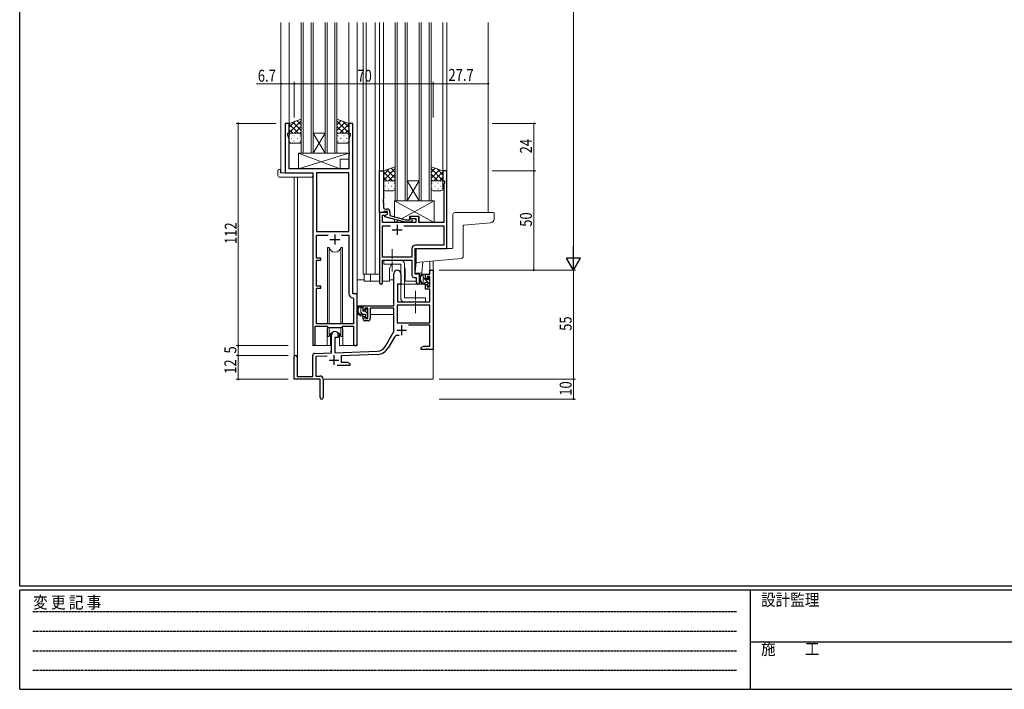
# Model space of a CAD drawing. Extents: x 0 to 1133, y 0 to 806.
# Drawn here: x 4 to 500, y 0 to 338 of the extents above; entities that cross this region are included whole.
import ezdxf

# ---------------------------------------------------------------- set-up
doc = ezdxf.new("R2010")
doc.units = 0
doc.linetypes.add('HIDDEN', pattern=[0.375, 0.25, -0.125])
doc.linetypes.add('YCENTER_1', pattern=[13, 10, -1, 1, -1])
for name, color, linetype, lineweight in [('YKK_11', 7, 'CONTINUOUS', 30), ('YKK_12', 2, 'CONTINUOUS', 13), ('YKK_13', 4, 'CONTINUOUS', 13), ('YKK_D', 6, 'CONTINUOUS', 13)]:
    doc.layers.add(name, color=color, linetype=linetype, lineweight=lineweight)
doc.layers.add('YKK_ZWAK', color=7, linetype='CONTINUOUS')
doc.styles.get("Standard").update_dxf_attribs({"font": 'ROMANS.SHX', "bigfont": 'EXTFONT.SHX'})
doc.styles.add('YKK_OSSTYLE1', font='romans.shx', dxfattribs={"width": 0.9, "bigfont": 'EXTFONT.SHX'})

# ---------------------------------------------------------------- blocks, each defined once
blk = doc.blocks.new('A201')
at = {"layer": 'YKK_ZWAK', "color": 254, "linetype": 'Continuous'}
for p, q in [((21, 35), (21, 410)), ((571, 35), (21, 35)), ((544, 34), (21, 34)), ((21, 9), (21, 34)), ((205, 34), (205, 9)), ((21, 9), (544, 9))]:
    blk.add_line(p, q, dxfattribs=at)
at = {"layer": 'YKK_ZWAK', "color": 131, "linetype": 'HIDDEN'}
for p, q in [((24.28, 28.63), (201.57, 28.63)), ((24.28, 23.68), (201.57, 23.68)), ((24.28, 18.74), (201.57, 18.74)), ((24.28, 13.79), (201.57, 13.79))]:
    blk.add_line(p, q, dxfattribs=at)
at = {"layer": 'YKK_ZWAK', "color": 131, "linetype": 'Continuous'}
blk.add_line((205, 21), (297, 21), dxfattribs=at)
at = {"layer": 'YKK_ZWAK', "color": 131, "linetype": 'Continuous', "style": 'YKK_OSSTYLE1', "width": 0.9}
for s, p in [('変 更 記 事', (24.37, 29.39)), ('設計監理', (207.69, 30.05)), ('施\u3000\u3000工', (207.69, 17.68))]:
    blk.add_text(s, height=3, dxfattribs=at).set_placement(p)

msp = doc.modelspace()

# ---------------------------------------------------------------- linework, layer by layer
at = {"layer": 'YKK_11', "color": 0, "linetype": 'ByBlock', "lineweight": -2, "ltscale": 0.5}
for p, q in [((137.8, 285.28), (137.8, 260.28)), ((139.8, 285.28), (137.8, 285.28)), ((139.8, 280.28), (139.8, 285.28)), ((169.8, 285.28), (169.8, 280.28)), ((171.8, 285.28), (169.8, 285.28)), ((171.8, 199.28), (171.8, 285.28)), ((139.1, 280.28), (139.8, 280.28)), ((139.1, 279.28), (139.1, 280.28)), ((139.73, 277.55), (139.1, 279.28)), ((169.8, 280.28), (170.5, 280.28)), ((170.5, 279.28), (169.87, 277.55)), ((170.5, 280.28), (170.5, 279.28)), ((139.73, 262.28), (139.73, 277.55)), ((169.87, 277.55), (169.87, 271.24)), ((169.87, 271.24), (169.99, 271.06)), ((169.99, 270.51), (169.87, 270.33)), ((169.87, 270.33), (169.87, 270.24)), ((169.87, 270.24), (169.99, 270.06)), ((169.99, 269.51), (169.87, 269.33)), ((169.87, 269.33), (169.87, 262.28)), ((169.99, 271.06), (169.99, 270.51)), ((169.99, 270.06), (169.99, 269.51)), ((137.8, 260.28), (151.6, 260.28)), ((169.87, 262.28), (139.73, 262.28)), ((151.6, 260.28), (151.6, 173.93)), ((153.53, 260.35), (153.53, 230.78)), ((153.53, 260.35), (153.53, 230.78)), ((169.87, 260.35), (153.53, 260.35)), ((169.87, 230.78), (169.87, 260.35)), ((185.2, 240.28), (185.2, 261.28)), ((185.2, 261.28), (187.2, 261.28)), ((187.2, 261.28), (187.2, 247.24)), ((217.2, 261.28), (217.2, 256.28)), ((219.2, 261.28), (217.2, 261.28)), ((219.2, 222.28), (219.2, 261.28)), ((217.2, 256.28), (217.9, 256.28)), ((217.9, 255.28), (217.57, 254.38)), ((217.57, 254.38), (217.57, 247.24)), ((217.9, 256.28), (217.9, 255.28)), ((187.2, 247.24), (187.08, 247.06)), ((187.08, 247.06), (187.08, 246.51)), ((187.08, 246.51), (187.2, 246.33)), ((187.2, 246.24), (187.08, 246.06)), ((187.08, 246.06), (187.08, 245.51)), ((187.08, 245.51), (187.2, 245.33)), ((187.2, 246.33), (187.2, 246.24)), ((187.2, 245.33), (187.2, 243.08)), ((217.57, 247.24), (217.69, 247.06)), ((217.69, 246.51), (217.57, 246.33)), ((217.57, 246.33), (217.57, 246.24)), ((217.57, 246.24), (217.69, 246.06)), ((217.69, 245.51), (217.57, 245.33)), ((217.57, 245.33), (217.57, 235.28)), ((217.69, 247.06), (217.69, 246.51)), ((217.69, 246.06), (217.69, 245.51)), ((185.2, 240.28), (185.2, 205.1)), ((186.9, 240.28), (185.2, 240.28)), ((189.2, 240.28), (185.2, 240.28)), ((186.83, 238.98), (188.33, 238.98)), ((186.83, 235.28), (186.83, 238.98)), ((187.2, 240.58), (186.9, 240.28)), ((187.4, 240.78), (187.2, 240.58)), ((189.2, 240.78), (187.4, 240.78)), ((188, 238.79), (189.2, 239.48)), ((188, 238.19), (188, 238.79)), ((198.1, 235.48), (188, 238.19)), ((188.2, 242.08), (189, 242.08)), ((188.33, 238.98), (189.2, 239.48)), ((189.2, 239.48), (189.2, 240.78)), ((189.2, 239.48), (189.2, 240.28)), ((190.5, 240.58), (190.5, 238.76)), ((190.5, 238.76), (198.26, 236.68)), ((200.6, 238.28), (200.6, 237.28)), ((205.1, 238.28), (200.6, 238.28)), ((205.1, 235.28), (205.1, 238.28)), ((203.6, 235.28), (186.83, 235.28)), ((186.83, 217.91), (186.83, 233.65)), ((186.83, 233.65), (190.85, 233.65)), ((197.55, 233.65), (217.57, 233.65)), ((197.55, 233.65), (217.57, 233.65)), ((200.94, 235.48), (198.1, 235.48)), ((198.26, 236.68), (200.45, 236.68)), ((200.45, 236.68), (200.87, 237.11)), ((200.6, 237.28), (203.6, 237.28)), ((201.72, 236.26), (200.94, 235.48)), ((203.6, 237.28), (203.6, 235.28)), ((217.57, 235.28), (205.1, 235.28)), ((217.57, 233.65), (217.57, 223.91)), ((153.53, 230.78), (169.87, 230.78)), ((153.53, 228.85), (159.45, 228.85)), ((153.53, 217.28), (153.53, 228.85)), ((166.15, 228.85), (169.87, 228.85)), ((166.15, 228.85), (169.87, 228.85)), ((169.87, 228.85), (169.87, 199.35)), ((217.57, 223.91), (203.37, 223.91)), ((201.57, 222.11), (201.57, 217.91)), ((203.2, 209.28), (203.2, 222.28)), ((203.2, 222.28), (219.2, 222.28)), ((155.7, 217.28), (153.53, 217.28)), ((153.53, 216.28), (155.7, 216.28)), ((153.53, 203.28), (153.53, 216.28)), ((155.7, 216.28), (155.7, 217.28)), ((201.57, 217.91), (186.83, 217.91)), ((186.83, 216.28), (201.57, 216.28)), ((186.83, 205.1), (186.83, 216.28)), ((201.57, 216.28), (201.57, 208.65)), ((192.5, 193.28), (192.5, 209.58)), ((192.5, 193.28), (192.5, 209.58)), ((195.9, 209.58), (195.9, 204.28)), ((195.9, 209.58), (195.9, 204.28)), ((205.4, 209.28), (203.2, 209.28)), ((205.4, 205.1), (205.4, 209.28)), ((208.4, 209.28), (210.67, 209.28)), ((208.4, 209.28), (210.67, 209.28)), ((208.4, 206.98), (208.4, 209.28)), ((208.4, 206.98), (208.4, 209.28)), ((210.67, 211.28), (212.3, 211.28)), ((210.67, 209.28), (210.67, 211.28)), ((210.67, 211.28), (212.3, 211.28)), ((210.67, 209.28), (210.67, 211.28)), ((212.3, 211.28), (212.3, 171.28)), ((212.3, 211.28), (212.3, 171.28)), ((194.3, 204.28), (194.3, 195.28)), ((194.3, 204.28), (194.3, 195.28)), ((195.9, 204.28), (194.3, 204.28)), ((195.9, 204.28), (194.3, 204.28)), ((202.57, 207.65), (203.77, 207.65)), ((203.77, 207.65), (203.77, 205.1)), ((209.2, 206.98), (208.4, 206.98)), ((209.2, 206.98), (208.4, 206.98)), ((208.4, 201.68), (208.4, 203.98)), ((208.4, 201.68), (208.4, 203.98)), ((208.4, 203.98), (209.2, 203.98)), ((208.4, 203.98), (209.2, 203.98)), ((210.67, 208.08), (209.2, 208.08)), ((210.67, 208.08), (209.2, 208.08)), ((209.2, 208.08), (209.2, 206.98)), ((209.2, 208.08), (209.2, 206.98)), ((209.2, 203.98), (209.2, 202.88)), ((209.2, 203.98), (209.2, 202.88)), ((210.67, 202.88), (210.67, 208.08)), ((210.67, 202.88), (210.67, 208.08)), ((155.7, 203.28), (153.53, 203.28)), ((153.53, 184.28), (153.53, 202.28)), ((153.53, 202.28), (155.7, 202.28)), ((155.7, 202.28), (155.7, 203.28)), ((174, 199.28), (171.8, 199.28)), ((174, 174.25), (174, 199.28)), ((210.67, 201.68), (208.4, 201.68)), ((210.67, 201.68), (208.4, 201.68)), ((209.2, 202.88), (210.67, 202.88)), ((209.2, 202.88), (210.67, 202.88)), ((210.67, 195.28), (210.67, 201.68)), ((210.67, 195.28), (210.67, 201.68)), ((171.78, 197.36), (172.07, 197.06)), ((172.07, 197.06), (172.07, 184.28)), ((194.13, 193.65), (194.13, 184.68)), ((194.13, 193.65), (194.13, 184.68)), ((210.67, 193.65), (194.13, 193.65)), ((210.67, 193.65), (194.13, 193.65)), ((210.67, 193.65), (194.13, 193.65)), ((210.67, 193.65), (194.13, 193.65)), ((194.3, 195.28), (210.67, 195.28)), ((194.3, 195.28), (210.67, 195.28)), ((210.67, 184.68), (210.67, 193.65)), ((210.67, 184.68), (210.67, 193.65)), ((177, 193.28), (192.5, 193.28)), ((177, 193.28), (192.5, 193.28)), ((177, 190.98), (177, 193.28)), ((177, 190.98), (177, 193.28)), ((177.8, 190.98), (177, 190.98)), ((177.8, 190.98), (177, 190.98)), ((177.8, 192.08), (177.8, 190.98)), ((177.8, 192.08), (177.8, 190.98)), ((179.3, 192.08), (177.8, 192.08)), ((179.3, 192.08), (177.8, 192.08)), ((179.3, 186.88), (179.3, 192.08)), ((179.3, 186.88), (179.3, 192.08)), ((192.5, 192.08), (180.5, 192.08)), ((192.5, 192.08), (180.5, 192.08)), ((180.5, 192.08), (180.5, 186.68)), ((180.5, 192.08), (180.5, 186.68)), ((192.5, 180.28), (192.5, 192.08)), ((192.5, 180.28), (192.5, 192.08)), ((172.07, 184.28), (153.53, 184.28)), ((177, 187.98), (177.8, 187.98)), ((177, 186.68), (177, 187.98)), ((177, 187.98), (177.8, 187.98)), ((177, 186.68), (177, 187.98)), ((177.8, 187.98), (177.8, 186.88)), ((177.8, 187.98), (177.8, 186.88)), ((177.8, 186.88), (179.3, 186.88)), ((177.8, 186.88), (179.3, 186.88)), ((179.5, 185.68), (178, 185.68)), ((179.5, 185.68), (178, 185.68)), ((194.13, 184.68), (210.67, 184.68)), ((194.13, 184.68), (210.67, 184.68)), ((152.9, 173.93), (152.9, 183.08)), ((152.9, 183.08), (158.8, 183.08)), ((158.8, 183.08), (159.53, 182.35)), ((159.53, 182.35), (166.07, 182.35)), ((161.1, 169.62), (161.1, 178.58)), ((161.1, 169.62), (161.1, 178.58)), ((164.5, 178.58), (164.5, 177.28)), ((164.5, 178.58), (164.5, 177.28)), ((166.07, 182.35), (166.8, 183.08)), ((166.8, 183.08), (172.07, 183.08)), ((172.07, 183.08), (172.07, 174.25)), ((188.24, 172.92), (192.5, 180.28)), ((188.24, 172.92), (192.5, 180.28)), ((210.67, 183.48), (199.79, 183.48)), ((210.67, 183.48), (199.79, 183.48)), ((210.67, 172.91), (210.67, 183.48)), ((210.67, 172.91), (210.67, 183.48)), ((162.8, 177.28), (162.8, 169.67)), ((162.8, 177.28), (162.8, 169.67)), ((164.5, 177.28), (162.8, 177.28)), ((164.5, 177.28), (162.8, 177.28)), ((192.79, 177.53), (189.65, 172.1)), ((192.79, 177.53), (189.65, 172.1)), ((152.56, 169.32), (161.1, 169.62)), ((152.56, 169.32), (161.1, 169.62)), ((162.8, 169.67), (184.09, 170.42)), ((162.8, 169.67), (184.09, 170.42)), ((184.14, 168.79), (166, 168.16)), ((184.14, 168.79), (166, 168.16)), ((206.3, 172.28), (207.39, 172.91)), ((206.3, 172.28), (207.39, 172.91)), ((206.3, 171.28), (206.3, 172.28)), ((206.3, 171.28), (206.3, 172.28)), ((208.34, 171.28), (206.3, 171.28)), ((208.34, 171.28), (206.3, 171.28)), ((207.39, 172.91), (210.67, 172.91)), ((207.39, 172.91), (210.67, 172.91)), ((208.52, 171.4), (208.34, 171.28)), ((208.52, 171.4), (208.34, 171.28)), ((209.07, 171.4), (208.52, 171.4)), ((209.07, 171.4), (208.52, 171.4)), ((209.25, 171.28), (209.07, 171.4)), ((209.25, 171.28), (209.07, 171.4)), ((209.34, 171.28), (209.25, 171.28)), ((209.34, 171.28), (209.25, 171.28)), ((209.52, 171.4), (209.34, 171.28)), ((209.52, 171.4), (209.34, 171.28)), ((210.07, 171.4), (209.52, 171.4)), ((210.07, 171.4), (209.52, 171.4)), ((210.25, 171.28), (210.07, 171.4)), ((210.25, 171.28), (210.07, 171.4)), ((212.3, 171.28), (210.25, 171.28)), ((212.3, 171.28), (210.25, 171.28)), ((142.3, 156.28), (142.3, 167.58)), ((142.3, 156.28), (142.3, 167.58)), ((143.7, 167.58), (143.7, 157.68)), ((143.7, 167.58), (143.7, 157.68)), ((151.6, 157.68), (151.6, 168.32)), ((151.6, 157.68), (151.6, 168.32)), ((158.86, 167.91), (153.23, 167.71)), ((158.86, 167.91), (153.23, 167.71)), ((153.23, 167.71), (153.23, 157.91)), ((153.23, 167.71), (153.23, 157.91)), ((166, 168.16), (166, 164.91)), ((166, 168.16), (166, 164.91)), ((166, 164.91), (169.2, 164.91)), ((166, 164.91), (169.2, 164.91)), ((169.2, 164.91), (170.3, 164.28)), ((169.2, 164.91), (170.3, 164.28)), ((170.3, 164.28), (170.3, 163.28)), ((170.3, 164.28), (170.3, 163.28)), ((170.3, 163.28), (163.95, 163.28)), ((170.3, 163.28), (163.95, 163.28)), ((155.3, 156.28), (142.3, 156.28)), ((155.3, 156.28), (142.3, 156.28)), ((143.7, 157.68), (151.6, 157.68)), ((143.7, 157.68), (151.6, 157.68)), ((153.23, 157.91), (155.3, 157.91)), ((153.23, 157.91), (155.3, 157.91)), ((155.3, 151.74), (155.3, 156.28)), ((155.3, 151.74), (155.3, 156.28)), ((156.8, 156.41), (156.8, 147.03)), ((156.8, 156.41), (156.8, 147.03)), ((155.42, 151.56), (155.3, 151.74)), ((155.42, 151.56), (155.3, 151.74)), ((155.3, 150.83), (155.42, 151.01)), ((155.3, 150.83), (155.42, 151.01)), ((155.3, 147.03), (155.3, 150.83)), ((155.3, 147.03), (155.3, 150.83)), ((155.42, 151.01), (155.42, 151.56)), ((155.42, 151.01), (155.42, 151.56))]:
    msp.add_line(p, q, dxfattribs=at)
at = {"layer": 'YKK_11', "color": 2, "ltscale": 0.5}
for p, q in [((194.2, 234.08), (194.2, 229.08)), ((162.8, 229.28), (162.8, 224.28)), ((191.7, 231.58), (196.7, 231.58)), ((160.3, 226.78), (165.3, 226.78)), ((196.4, 183.58), (196.4, 178.58)), ((196.4, 183.58), (196.4, 178.58)), ((193.9, 181.08), (198.9, 181.08)), ((193.9, 181.08), (198.9, 181.08)), ((159.8, 165.98), (164.8, 165.98)), ((159.8, 165.98), (164.8, 165.98)), ((162.3, 168.48), (162.3, 163.48)), ((162.3, 168.48), (162.3, 163.48))]:
    msp.add_line(p, q, dxfattribs=at)
at = {"layer": 'YKK_11', "color": 0, "linetype": 'ByBlock', "lineweight": -2, "ltscale": 0.5}
for centre, radius, start, end in [((188.2, 243.08), 1, 180, 270), ((189, 240.58), 1.5, 0, 90), ((201.3, 236.68), 0.6, 315, 135), ((203.37, 222.11), 1.8, 90, 180), ((194.2, 209.58), 1.7, 360, 180), ((194.2, 209.58), 1.7, 360, 180), ((202.57, 208.65), 1, 180, 270), ((186.01, 205.1), 0.815, 180, 0), ((204.58, 205.1), 0.815, 180, 0), ((171.87, 199.35), 2, 180, 267.5081), ((178, 186.68), 1, 180, 270), ((178, 186.68), 1, 180, 270), ((179.5, 186.68), 1, 270, 360), ((179.5, 186.68), 1, 270, 360), ((162.8, 178.58), 1.7, 360, 180), ((162.8, 178.58), 1.7, 360, 180), ((152.25, 173.93), 0.65, 180, 0), ((173.03, 174.25), 0.965, 180, 0), ((194.35, 176.63), 1.8, 65.2987, 150), ((194.35, 176.63), 1.8, 65.2987, 150), ((152.6, 168.32), 1, 92, 180), ((152.6, 168.32), 1, 92, 180), ((183.91, 175.42), 5, 272, 330), ((183.91, 175.42), 5, 272, 330), ((183.91, 175.42), 6.63, 272, 330), ((183.91, 175.42), 6.63, 272, 330), ((143, 167.58), 0.7, 360, 180), ((143, 167.58), 0.7, 360, 180), ((155.3, 156.41), 1.5, 0, 90), ((155.3, 156.41), 1.5, 0, 90), ((156.05, 147.03), 0.75, 180, 0), ((156.05, 147.03), 0.75, 180, 0)]:
    msp.add_arc(centre, radius, start, end, dxfattribs=at)
at = {"layer": 'YKK_12'}
for p, q in [((135.6, 336.03), (135.6, 260.28)), ((139.8, 336.03), (139.8, 284.78)), ((169.8, 336.03), (169.8, 284.78)), ((174, 336.03), (174, 173.28)), ((177, 336.03), (177, 209.28)), ((178.5, 336.03), (178.5, 209.28)), ((183, 336.03), (183, 209.28)), ((185.2, 336.03), (185.2, 260.98)), ((187.2, 336.03), (187.2, 260.78)), ((217.2, 336.03), (217.2, 260.78)), ((219.2, 336.03), (219.2, 260.98)), ((240, 336.03), (240, 240.28)), ((138.1, 260.28), (135.6, 260.28)), ((142.3, 258.1), (142.3, 167.58)), ((143.93, 258.1), (143.93, 157.68)), ((151.6, 173.28), (151.6, 244.98)), ((210.67, 215.82), (210.67, 211.28)), ((212.3, 215.96), (212.3, 211.28)), ((177, 209.28), (185.2, 209.28)), ((177.5, 209.28), (177.5, 205.78)), ((180.7, 209.28), (180.7, 205.78)), ((190.2, 205.78), (190.2, 211.28)), ((198.2, 205.78), (198.2, 211.28)), ((205.4, 205.78), (205.4, 209.78)), ((210.97, 211.28), (210.67, 211.28)), ((210.97, 211.28), (210.67, 211.28)), ((177.5, 205.78), (185.2, 205.78)), ((186.83, 205.78), (190.2, 205.78)), ((198.2, 205.78), (203.77, 205.78)), ((158.8, 180.78), (158.8, 173.28)), ((166.8, 180.78), (166.8, 173.28)), ((158.8, 173.28), (151.6, 173.28)), ((174, 173.28), (166.8, 173.28)), ((212.3, 171.78), (212.3, 156.28)), ((156.8, 156.28), (212.3, 156.28))]:
    msp.add_line(p, q, dxfattribs=at)
at = {"layer": 'YKK_12', "ltscale": 1.5}
for p, q in [((139.8, 336.03), (139.8, 284.78)), ((145.8, 336.03), (145.8, 270.28)), ((146.8, 270.28), (146.8, 336.03)), ((150.8, 336.03), (150.8, 270.28)), ((151.8, 270.28), (151.8, 336.03)), ((157.8, 336.03), (157.8, 270.28)), ((158.8, 270.28), (158.8, 336.03)), ((162.8, 336.03), (162.8, 270.28)), ((163.8, 270.28), (163.8, 336.03)), ((193.2, 336.03), (193.2, 246.28)), ((194.2, 246.28), (194.2, 336.03)), ((198.2, 336.03), (198.2, 246.28)), ((199.2, 246.28), (199.2, 336.03)), ((205.2, 336.03), (205.2, 246.28)), ((206.2, 246.28), (206.2, 336.03)), ((210.2, 336.03), (210.2, 246.28)), ((211.2, 246.28), (211.2, 336.03)), ((151.8, 280.28), (157.8, 280.28)), ((157.8, 270.28), (151.8, 280.28)), ((151.8, 270.28), (157.8, 280.28)), ((145.8, 270.28), (151.8, 270.28)), ((151.8, 270.28), (157.8, 270.28)), ((157.8, 270.28), (163.8, 270.28)), ((205.2, 246.28), (199.2, 256.28)), ((199.2, 246.28), (205.2, 256.28)), ((199.2, 256.28), (205.2, 256.28)), ((193.2, 246.28), (199.2, 246.28)), ((199.2, 246.28), (205.2, 246.28)), ((205.2, 246.28), (211.2, 246.28)), ((204.42, 204.28), (198.2, 204.28)), ((160.6, 170.28), (160.6, 170.42))]:
    msp.add_line(p, q, dxfattribs=at)
at = {"layer": 'YKK_12'}
for centre, start, end in [((194.2, 211.28), 131.4075, 180), ((194.2, 211.28), 0, 22.3443), ((162.8, 180.78), 159.6359, 180), ((162.8, 180.78), 0, 20.3641)]:
    msp.add_arc(centre, 4, start, end, dxfattribs=at)
at = {"layer": 'YKK_13', "ltscale": 1.5}
for p, q in [((145.79, 287.43), (139.79, 285.28)), ((139.79, 280.55), (145.79, 286.55)), ((139.79, 283.38), (142.76, 286.34)), ((139.79, 285.28), (139.79, 279.28)), ((144.41, 280.28), (139.79, 284.9)), ((145.79, 281.73), (141.6, 285.93)), ((142.35, 280.28), (145.79, 283.72)), ((145.79, 284.56), (143.68, 286.67)), ((145.79, 279.06), (145.79, 287.43)), ((163.8, 287.43), (169.8, 285.28)), ((163.8, 279.06), (163.8, 287.43)), ((163.8, 284.56), (165.91, 286.67)), ((169.8, 280.55), (163.8, 286.55)), ((163.8, 281.73), (167.99, 285.93)), ((167.24, 280.28), (163.8, 283.72)), ((165.18, 280.28), (169.8, 284.9)), ((169.8, 283.38), (166.84, 286.34)), ((169.8, 285.28), (169.8, 279.28)), ((141.59, 280.28), (139.79, 282.08)), ((139.79, 276.28), (139.79, 279.28)), ((140.79, 280.28), (144.39, 280.28)), ((141.19, 280.28), (144.79, 280.28)), ((142.13, 279.06), (142.33, 279.06)), ((145.13, 280.23), (145.79, 280.9)), ((145.16, 279.06), (145.36, 279.06)), ((145.79, 279.28), (145.79, 276.28)), ((164.46, 280.23), (163.8, 280.9)), ((163.8, 279.28), (163.8, 276.28)), ((164.43, 279.06), (164.23, 279.06)), ((168.4, 280.28), (164.8, 280.28)), ((168.8, 280.28), (165.2, 280.28)), ((167.46, 279.06), (167.26, 279.06)), ((168, 280.28), (169.8, 282.08)), ((169.8, 276.28), (169.8, 279.28)), ((140.71, 277.65), (140.91, 277.65)), ((144.79, 275.28), (140.79, 275.28)), ((142.13, 276.23), (142.33, 276.23)), ((143.74, 277.65), (143.94, 277.65)), ((145.16, 276.23), (145.36, 276.23)), ((164.43, 276.23), (164.23, 276.23)), ((164.8, 275.28), (168.8, 275.28)), ((165.85, 277.65), (165.65, 277.65)), ((167.46, 276.23), (167.26, 276.23)), ((168.88, 277.65), (168.68, 277.65)), ((193.19, 263.43), (187.19, 261.28)), ((193.19, 255.06), (193.19, 263.43)), ((211.2, 255.06), (211.2, 263.43)), ((211.2, 263.43), (217.2, 261.28)), ((187.19, 256.55), (193.19, 262.55)), ((187.19, 259.38), (190.16, 262.34)), ((187.19, 261.28), (187.19, 255.28)), ((191.81, 256.28), (187.19, 260.9)), ((188.99, 256.28), (187.19, 258.08)), ((193.19, 257.73), (189, 261.93)), ((189.75, 256.28), (193.19, 259.72)), ((193.19, 260.56), (191.08, 262.67)), ((211.2, 260.56), (213.31, 262.67)), ((217.2, 256.55), (211.2, 262.55)), ((211.2, 257.73), (215.39, 261.93)), ((214.64, 256.28), (211.2, 259.72)), ((212.58, 256.28), (217.2, 260.9)), ((217.2, 259.38), (214.24, 262.34)), ((215.4, 256.28), (217.2, 258.08)), ((217.2, 261.28), (217.2, 255.28)), ((187.19, 252.28), (187.19, 255.28)), ((188.11, 253.65), (188.31, 253.65)), ((188.19, 256.28), (191.79, 256.28)), ((188.59, 256.28), (192.19, 256.28)), ((189.53, 255.06), (189.73, 255.06)), ((191.14, 253.65), (191.34, 253.65)), ((192.53, 256.23), (193.19, 256.9)), ((192.56, 255.06), (192.76, 255.06)), ((193.19, 255.28), (193.19, 252.28)), ((211.86, 256.23), (211.2, 256.9)), ((211.2, 255.28), (211.2, 252.28)), ((211.83, 255.06), (211.63, 255.06)), ((215.8, 256.28), (212.2, 256.28)), ((216.2, 256.28), (212.6, 256.28)), ((213.25, 253.65), (213.05, 253.65)), ((214.86, 255.06), (214.66, 255.06)), ((216.28, 253.65), (216.08, 253.65)), ((217.2, 252.28), (217.2, 255.28)), ((192.19, 251.28), (188.19, 251.28)), ((189.53, 252.23), (189.73, 252.23)), ((192.56, 252.23), (192.76, 252.23)), ((211.83, 252.23), (211.63, 252.23)), ((212.2, 251.28), (216.2, 251.28)), ((214.86, 252.23), (214.66, 252.23)), ((174, 193.28), (174, 206.48)), ((177.5, 206.48), (174, 206.48)), ((191.95, 206.48), (192.5, 206.48)), ((194.42, 203.99), (194.37, 197.78)), ((208.3, 204.28), (194.72, 204.28)), ((208.3, 204.28), (208.37, 201.68)), ((194.4, 201.78), (194.3, 201.78)), ((208.37, 201.68), (210.33, 201.68)), ((210.67, 197.78), (210.63, 201.39)), ((194.3, 196.85), (194.37, 196.77)), ((194.37, 197.78), (194.39, 195.58)), ((194.69, 195.28), (210.35, 195.28)), ((210.65, 195.58), (210.67, 197.78)), ((192.2, 193.28), (174, 193.28)), ((174.2, 193.28), (174.2, 192.03)), ((174.2, 189.89), (174.2, 188.98)), ((174.2, 188.98), (174.78, 188.98)), ((176.47, 193.28), (175.17, 193.28)), ((175.48, 188.98), (178.09, 188.98)), ((175.77, 190.08), (175.77, 193.28)), ((176.77, 191.9), (175.77, 192.9)), ((176.75, 189.08), (175.77, 190.07)), ((176.77, 190.98), (176.77, 192.98)), ((177.87, 189.08), (176.77, 189.08)), ((177.71, 190.68), (177.07, 190.68)), ((178.17, 191.48), (178.17, 191.14)), ((178.17, 188.78), (178.17, 187.48)), ((179.07, 189.6), (178.23, 190.44)), ((179.18, 191.2), (178.68, 191.7)), ((179.07, 188.18), (179.07, 190.18)), ((179.07, 188.98), (179.3, 188.98)), ((179.27, 190.38), (179.27, 190.98)), ((192.4, 188.98), (180.5, 188.98)), ((192.4, 192), (192.4, 188.98)), ((178.65, 187.18), (178.17, 187.67)), ((178.47, 187.18), (178.97, 187.18)), ((179.27, 187.48), (179.27, 187.98))]:
    msp.add_line(p, q, dxfattribs=at)
at = {"layer": 'YKK_13'}
for p, q in [((165.37, 262.28), (144.37, 270.28)), ((144.37, 262.28), (169.87, 270.28)), ((144.37, 270.28), (169.87, 270.28)), ((144.37, 270.28), (144.37, 262.28)), ((169.87, 270.28), (169.87, 267.28)), ((165.37, 267.28), (165.37, 262.28)), ((165.37, 267.28), (169.87, 267.28)), ((134.11, 259.1), (134.11, 261.47)), ((135.11, 261.98), (135.3, 261.98)), ((135.11, 258.1), (151.1, 258.1)), ((135.3, 261.98), (135.3, 261.48)), ((135.3, 260.58), (135.3, 261.48)), ((135.6, 260.28), (151.1, 260.28)), ((144.37, 262.28), (165.37, 262.28)), ((151.6, 259.78), (151.6, 259.1)), ((151.6, 259.1), (151.6, 258.6)), ((192.77, 246.28), (192.77, 238.16)), ((212.77, 235.28), (192.77, 246.28)), ((212.77, 246.28), (192.77, 246.28)), ((196.28, 237.21), (212.77, 246.28)), ((212.77, 235.28), (212.77, 246.28)), ((200.27, 238.28), (205.27, 238.28)), ((200.27, 236.68), (200.27, 238.28)), ((205.27, 235.28), (205.27, 238.28)), ((222.19, 239.28), (222.19, 222.58)), ((223.19, 240.28), (242.7, 240.28)), ((243, 239.98), (243, 237.12)), ((192.77, 236.91), (192.77, 235.28)), ((192.77, 235.28), (194.76, 236.38)), ((192.77, 235.28), (200.27, 235.28)), ((200.27, 235.28), (200.27, 235.48)), ((205.27, 235.28), (212.77, 235.28)), ((227.39, 218.2), (227.39, 233.64)), ((241.17, 235.12), (227.67, 233.94)), ((159.05, 222.78), (159.05, 184.28)), ((159.84, 222.78), (159.05, 222.78)), ((159.84, 184.28), (159.84, 222.78)), ((165.75, 184.28), (165.75, 222.78)), ((166.55, 222.78), (165.75, 222.78)), ((166.55, 184.28), (166.55, 222.78)), ((203.7, 215.21), (203.7, 221.28)), ((204.7, 222.28), (221.89, 222.28)), ((195.9, 216.28), (187.4, 216.28)), ((187.4, 216.28), (187.4, 214.28)), ((187.4, 214.28), (195.9, 214.28)), ((195.9, 214.28), (195.9, 197.28)), ((197.9, 214.28), (197.9, 197.28)), ((203.7, 215.21), (203.25, 210.11)), ((226.48, 217.2), (203.7, 215.21)), ((207.04, 215.5), (206.56, 210.06)), ((203.55, 209.78), (206.26, 209.78)), ((207.87, 209.28), (206.57, 209.28)), ((207.17, 206.08), (207.17, 209.28)), ((208.17, 208.85), (207.74, 209.28)), ((208.17, 206.98), (208.17, 208.98)), ((174, 193.28), (174, 206.48)), ((177.5, 206.48), (174, 206.48)), ((190.2, 206.48), (192.5, 206.48)), ((194.42, 203.99), (194.37, 197.78)), ((208.3, 204.28), (194.72, 204.28)), ((210.47, 204.31), (207.17, 207.61)), ((209.27, 205.08), (208.17, 205.08)), ((208.3, 204.28), (208.37, 201.68)), ((209.11, 206.68), (208.47, 206.68)), ((209.57, 207.48), (209.57, 207.14)), ((210.66, 206.36), (209.57, 207.45)), ((209.57, 204.78), (209.57, 203.48)), ((210.58, 207.2), (210.08, 207.7)), ((210.47, 204.18), (210.47, 206.18)), ((210.67, 206.38), (210.67, 206.98)), ((210.67, 203.48), (210.67, 203.98)), ((194.4, 201.78), (194.3, 201.78)), ((208.37, 201.68), (210.33, 201.68)), ((209.87, 203.18), (210.37, 203.18)), ((210.67, 197.78), (210.63, 201.39)), ((194.3, 196.85), (194.37, 196.77)), ((194.37, 197.78), (194.39, 195.58)), ((194.69, 195.28), (210.35, 195.28)), ((208.4, 197.28), (197.9, 197.28)), ((208.4, 195.28), (197.9, 195.28)), ((208.4, 197.28), (208.4, 195.28)), ((210.65, 195.58), (210.67, 197.78)), ((192.2, 193.28), (174, 193.28)), ((174.2, 193.28), (174.2, 192.03)), ((174.2, 189.89), (174.2, 188.98)), ((174.2, 188.98), (174.78, 188.98)), ((175.48, 188.98), (178.09, 188.98)), ((179.07, 188.98), (179.3, 188.98)), ((192.4, 188.98), (180.5, 188.98)), ((192.4, 192), (192.4, 188.98)), ((159.05, 182.83), (159.05, 177.78)), ((159.84, 177.78), (159.84, 182.35)), ((160.55, 179.27), (160.55, 173.28)), ((165.05, 173.28), (165.05, 179.27)), ((165.75, 177.78), (165.75, 182.35)), ((166.55, 177.78), (166.55, 182.83)), ((159.05, 177.78), (159.84, 177.78)), ((165.75, 177.78), (166.55, 177.78)), ((158.8, 173.28), (160.55, 173.28)), ((165.05, 173.28), (166.8, 173.28))]:
    msp.add_line(p, q, dxfattribs=at)
at = {"layer": 'YKK_13', "linetype": 'YCENTER_1', "ltscale": 0.5}
for p, q in [((191.7, 210.64), (191.7, 221.93)), ((203.4, 189.64), (203.4, 200.93))]:
    msp.add_line(p, q, dxfattribs=at)
at = {"layer": 'YKK_13', "ltscale": 1.5}
for centre, radius, start, end in [((140.79, 279.28), 1, 90, 180), ((140.79, 279.28), 1, 90, 180), ((144.79, 279.28), 1, 360, 90), ((144.79, 279.28), 1, 360, 90), ((164.8, 279.28), 1, 90, 180), ((164.8, 279.28), 1, 90, 180), ((168.8, 279.28), 1, 360, 90), ((168.8, 279.28), 1, 360, 90), ((140.79, 276.28), 1, 180, 270), ((144.79, 276.28), 1, 270, 360), ((164.8, 276.28), 1, 180, 270), ((168.8, 276.28), 1, 270, 360), ((188.19, 255.28), 1, 90, 180), ((188.19, 255.28), 1, 90, 180), ((192.19, 255.28), 1, 360, 90), ((192.19, 255.28), 1, 360, 90), ((212.2, 255.28), 1, 90, 180), ((212.2, 255.28), 1, 90, 180), ((216.2, 255.28), 1, 360, 90), ((216.2, 255.28), 1, 360, 90), ((188.19, 252.28), 1, 180, 270), ((192.19, 252.28), 1, 270, 360), ((212.2, 252.28), 1, 180, 270), ((216.2, 252.28), 1, 270, 360), ((194.72, 203.98), 0.3, 90, 179.5), ((210.33, 201.38), 0.3, 0.5, 90), ((194.69, 195.58), 0.3, 180.5, 270), ((210.35, 195.58), 0.3, 270, 359.5), ((176.88, 190.96), 2.89, 126.4519, 263.9039), ((176.97, 191), 2.5, 139.4581, 259.2522), ((174.91, 192.88), 0.3, 301.6219, 336.9504), ((175.37, 192.68), 0.2, 36.8699, 156.9504), ((175.77, 192.98), 0.3, 216.8699, 270), ((176.77, 190.08), 1, 180, 270), ((176.47, 192.98), 0.3, 0, 90), ((176.64, 188.33), 0.25, 253.6388, 125.5816), ((177.07, 190.98), 0.3, 180, 270), ((177.71, 190.38), 0.3, 33.0557, 90), ((177.87, 188.78), 0.3, 0, 90), ((178.17, 190.68), 0.25, 213.0557, 56.9443), ((178.47, 191.48), 0.3, 45, 180), ((178.47, 191.14), 0.3, 180, 236.9443), ((179.07, 190.38), 0.2, 270, 0), ((178.97, 190.98), 0.3, 0, 45), ((178.47, 187.48), 0.3, 180, 270), ((178.97, 187.48), 0.3, 270, 0), ((179.07, 187.98), 0.2, 0, 90)]:
    msp.add_arc(centre, radius, start, end, dxfattribs=at)
at = {"layer": 'YKK_13'}
for centre, radius, start, end in [((134.57, 261.49), 0.462, 136.9505, 182.0465), ((135.11, 259.1), 1, 180, 269.9949), ((134.88, 260.85), 1.15, 78.4947, 123.877), ((135.6, 260.58), 0.3, 180, 270), ((151.1, 259.78), 0.5, 0, 90), ((151.1, 258.6), 0.5, 269.9989, 0), ((223.19, 239.28), 1, 90, 180), ((242.7, 239.98), 0.3, 0, 90), ((227.69, 233.64), 0.3, 95, 180), ((241, 237.12), 2, 275, 0), ((162.8, 223.28), 3, 189.598, 350.4058), ((204.7, 221.28), 1, 90, 180.0177), ((221.89, 222.58), 0.3, 270, 0), ((195.9, 214.28), 2, 0, 90), ((226.39, 218.2), 1, 275, 0), ((203.55, 210.08), 0.3, 175, 270), ((208.28, 206.96), 2.89, 126.4519, 263.9039), ((208.37, 207), 2.5, 139.4581, 259.2522), ((206.26, 210.08), 0.3, 270, 355), ((206.31, 208.88), 0.3, 301.6219, 336.9504), ((206.77, 208.68), 0.2, 36.8699, 156.9504), ((207.17, 208.98), 0.3, 216.8699, 270), ((207.87, 208.98), 0.3, 0, 90), ((194.72, 203.98), 0.3, 90, 179.5), ((208.17, 206.08), 1, 180, 270), ((208.04, 204.33), 0.25, 253.6388, 125.5816), ((208.47, 206.98), 0.3, 180, 270), ((209.11, 206.38), 0.3, 33.0557, 90), ((209.27, 204.78), 0.3, 0, 90), ((209.57, 206.68), 0.25, 213.0557, 56.9443), ((209.87, 207.48), 0.3, 45, 180), ((209.87, 207.14), 0.3, 180, 236.9443), ((209.87, 203.48), 0.3, 180, 270), ((210.37, 203.48), 0.3, 270, 0), ((210.47, 206.38), 0.2, 270, 0), ((210.47, 203.98), 0.2, 0, 90), ((210.37, 206.98), 0.3, 0, 45), ((210.33, 201.38), 0.3, 0.5, 90), ((194.69, 195.58), 0.3, 180.5, 270), ((197.9, 197.28), 2, 180, 270), ((210.35, 195.58), 0.3, 270, 359.5), ((162.8, 177.28), 3, 9.5942, 170.4066)]:
    msp.add_arc(centre, radius, start, end, dxfattribs=at)
at = {"layer": 'YKK_D'}
for p, q in [((283, 604.28), (283, 218.28)), ((135.6, 305.28), (123.29, 305.28)), ((142.3, 305.28), (135.6, 305.28)), ((142.3, 288.28), (142.3, 306.28)), ((142.3, 288.28), (142.3, 306.28)), ((142.3, 305.28), (212.3, 305.28)), ((212.3, 288.28), (212.3, 306.28)), ((212.3, 288.28), (212.3, 306.28)), ((212.3, 305.28), (240, 305.28)), ((133.11, 285.28), (113.11, 285.28)), ((114.11, 173.28), (114.11, 285.28)), ((242, 285.28), (264, 285.28)), ((263, 261.28), (263, 285.28)), ((242, 261.28), (264, 261.28)), ((242, 261.28), (264, 261.28)), ((263, 211.28), (263, 261.28)), ((215.3, 211.28), (283.99, 211.28)), ((215.3, 211.28), (284, 211.28)), ((234.3, 211.28), (284, 211.28)), ((242, 211.28), (264, 211.28)), ((282.99, 211.28), (282.99, 156.28)), ((283, 211.28), (283, 156.28)), ((133.11, 173.28), (113.11, 173.28)), ((139.3, 173.28), (113.11, 173.28)), ((114.11, 168.28), (114.11, 173.28)), ((132.1, 168.28), (113.11, 168.28)), ((139.3, 168.28), (113.11, 168.28)), ((139.3, 168.28), (113.11, 168.28)), ((114.11, 168.28), (114.11, 156.28)), ((114.11, 168.28), (114.11, 156.28)), ((132.1, 156.28), (113.11, 156.28)), ((139.3, 156.28), (113.11, 156.28)), ((215.3, 156.28), (283.99, 156.28)), ((215.3, 156.28), (283.99, 156.28)), ((215.3, 156.28), (284, 156.28)), ((216.3, 156.28), (284, 156.28)), ((282.99, 156.28), (282.99, 146.28)), ((283, 156.28), (283, 146.28)), ((215.3, 146.28), (283.99, 146.28)), ((216.3, 146.28), (284, 146.28))]:
    msp.add_line(p, q, dxfattribs=at)
at = {"layer": 'YKK_D', "lineweight": -2}
for p, q in [((283, 211.28), (283, 223.41)), ((283, 211.28), (279.5, 217.35)), ((286.5, 217.35), (279.5, 217.35)), ((283, 211.28), (286.5, 217.35))]:
    msp.add_line(p, q, dxfattribs=at)
at = {"layer": 'YKK_D', "linetype": 'ByBlock', "const_width": 0.85}
for points in [[(135.7, 305.28, 1), (135.49, 305.28, 1)], [(142.4, 305.28, 1), (142.19, 305.28, 1)], [(142.19, 305.28, 1), (142.4, 305.28, 1)], [(212.4, 305.28, 1), (212.19, 305.28, 1)], [(212.19, 305.28, 1), (212.4, 305.28, 1)], [(239.89, 305.28, 1), (240.1, 305.28, 1)], [(114.11, 285.18, 1), (114.11, 285.39, 1)], [(263, 285.18, 1), (263, 285.39, 1)], [(263, 261.39, 1), (263, 261.18, 1)], [(263, 261.18, 1), (263, 261.39, 1)], [(263, 211.39, 1), (263, 211.18, 1)], [(114.11, 173.18, 1), (114.11, 173.39, 1)], [(114.11, 173.39, 1), (114.11, 173.18, 1)], [(114.11, 168.18, 1), (114.11, 168.39, 1)], [(114.11, 168.39, 1), (114.11, 168.18, 1)], [(114.11, 168.18, 1), (114.11, 168.39, 1)], [(114.11, 156.39, 1), (114.11, 156.18, 1)], [(114.11, 156.39, 1), (114.11, 156.18, 1)], [(283, 156.39, 1), (283, 156.18, 1)], [(283, 156.18, 1), (283, 156.39, 1)], [(282.99, 156.18, 1), (282.99, 156.39, 1)], [(282.99, 156.39, 1), (282.99, 156.18, 1)], [(283, 146.39, 1), (283, 146.18, 1)], [(282.99, 146.39, 1), (282.99, 146.18, 1)]]:
    msp.add_lwpolyline(points, format="xyb", close=True, dxfattribs=at)

# ---------------------------------------------------------------- block references
at = {"layer": 'YKK_ZWAK', "xscale": 2, "yscale": 2, "zscale": 2}
msp.add_blockref('A201', (-38, -18), dxfattribs=at)

# ---------------------------------------------------------------- texts
at = {"layer": 'YKK_D', "width": 0.8}
for s, p in [('27.7', (219.97, 306.68)), ('6.7', (123.95, 306.28)), ('70', (174.1, 306.28))]:
    msp.add_text(s, height=6, dxfattribs=at).set_placement(p)
for s, p in [('24', (262, 270.13)), ('50', (262, 233.15)), ('112', (113.31, 224.47)), ('55', (281.99, 180.71)), ('55', (282, 180.71)), ('5', (113.11, 169.27)), ('12', (113.11, 159.03)), ('12', (113.11, 159.03)), ('10', (282, 147.98)), ('10', (281.99, 147.98))]:
    msp.add_text(s, height=6, rotation=90, dxfattribs=at).set_placement(p)

doc.saveas('drawing.dxf')
